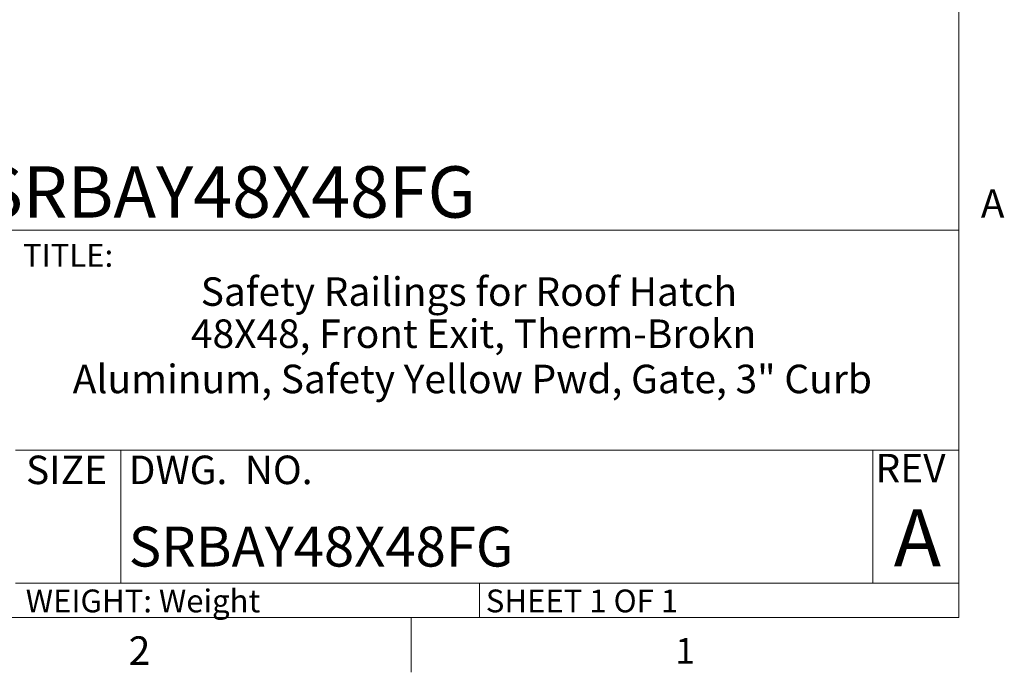
# Model space of a CAD drawing. Units: inches. Extents: x 0.3 to 16.7, y 0.3 to 10.7.
# Drawn here: x 13.1 to 16.7, y 0.3 to 2.7 of the extents above; entities that cross this region are included whole.
import ezdxf

# ---------------------------------------------------------------- set-up
doc = ezdxf.new("R2010")
doc.units = ezdxf.units.IN
doc.header["$MEASUREMENT"] = 0
doc.layers.add('FORMAT', color=7, linetype='Continuous')
doc.styles.add('SLDTEXTSTYLE0', font='TXT', dxfattribs={"width": 0.605})

msp = doc.modelspace()

# ---------------------------------------------------------------- linework, layer by layer
at = {"color": 7, "linetype": 'Continuous', "lineweight": 18}
for p, q in [((16.5, 0.5), (16.5, 10.49986)), ((11.23776, 1.91584), (16.5, 1.91584)), ((13.05532, 1.11194), (16.5, 1.11194)), ((13.43965, 1.11194), (13.43965, 0.62603)), ((16.18634, 1.11194), (16.18634, 0.62603)), ((13.05532, 0.62603), (16.5, 0.62603)), ((14.7492, 0.62603), (14.7492, 0.5)), ((16.5, 0.5), (0.5, 0.5)), ((14.5, 0.5), (14.5, 0.3))]:
    msp.add_line(p, q, dxfattribs=at)

# ---------------------------------------------------------------- texts
at = {"color": 7, "linetype": 'Continuous', "lineweight": 0, "style": 'SLDTEXTSTYLE0'}
for s, insert, char_height, attachment_point in [('A', (16.5801, 2.06487), 0.10417, 1), ('TITLE:', (13.08208, 1.86488), 0.083333, 1), ('Aluminum, Safety Yellow Pwd, Gate, 3" Curb', (14.72335, 1.4239), 0.1041667, 2), ('SIZE', (13.09362, 1.09172), 0.104167, 1), ('DWG.  NO.', (13.46868, 1.09172), 0.104167, 1), ('REV', (16.1958, 1.09805), 0.104167, 1), ('SRBAY48X48FG', (13.46868, 0.83222), 0.1458333, 1), ('2', (13.46868, 0.43142), 0.10417, 1), ('1', (15.46482, 0.42514), 0.09375, 1)]:
    msp.add_mtext(s, dxfattribs=dict(at, insert=insert, char_height=char_height, attachment_point=attachment_point))
at = {"layer": 'FORMAT', "color": 7, "style": 'SLDTEXTSTYLE0'}
for s, insert, char_height, attachment_point in [('SRBAY48X48FG', (13.83312, 2.14868), 0.1875, 2), ('Safety Railings for Roof Hatch', (14.71078, 1.7431), 0.1041667, 2), ('48X48, Front Exit, Therm-Brokn', (14.72794, 1.58916), 0.1041667, 2), ('A', (16.34841, 0.89551), 0.20833, 2), ('WEIGHT: Weight', (13.09249, 0.60244), 0.0833333, 1), ('SHEET 1 OF 1', (14.77257, 0.60244), 0.0833333, 1)]:
    msp.add_mtext(s, dxfattribs=dict(at, insert=insert, char_height=char_height, attachment_point=attachment_point))

doc.saveas('drawing.dxf')
